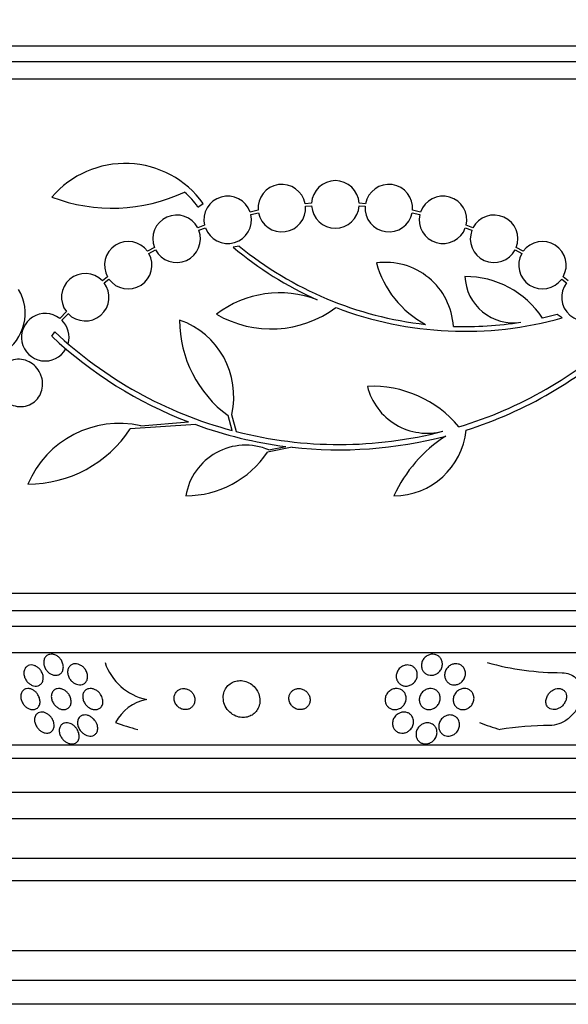
# Model space of a CAD drawing. Units: millimetres. Extents: x 0 to 835, y 0 to 1165.
# Drawn here: x 413 to 434, y 403 to 440 of the extents above; entities that cross this region are included whole.
import ezdxf
from ezdxf import colors
from ezdxf.entities.mleader import LeaderData, LeaderLine
from ezdxf.math import Vec2, Vec3

# ---------------------------------------------------------------- set-up
doc = ezdxf.new("R2010")
doc.units = ezdxf.units.MM
doc.layers.add('DV5_Défaut', color=7, linetype='Continuous')
doc.layers.add('Défaut', color=7, linetype='Continuous')

# ---------------------------------------------------------------- blocks, each defined once
blk = doc.blocks.new('_DOT')
at = {"color": 0}
blk.add_line((0, 0), (-1, 0), dxfattribs=at)
at = {"color": 0, "const_width": 0.333}
blk.add_lwpolyline([(-0.1665, 0, 1), (0.1665, 0, 1)], format="xyb", close=True, dxfattribs=at)
blk = doc.blocks.new('SE4')
at = {"layer": 'DV5_Défaut', "color": 7, "linetype": 'Continuous'}
for p, q in [((451.707, 439.397), (399.015, 439.397)), ((451.949, 438.797), (398.773, 438.797)), ((452.195, 438.147), (398.527, 438.147)), ((420.158, 433.297), (420.352, 433.432)), ((424.462, 433.441), (424.217, 433.424)), ((424.23, 433.324), (424.463, 433.341)), ((426.259, 433.341), (426.492, 433.324)), ((426.505, 433.424), (426.26, 433.441)), ((422.437, 433.173), (422.136, 433.108)), ((422.164, 433.012), (422.451, 433.074)), ((428.27, 433.074), (428.558, 433.012)), ((428.585, 433.108), (428.285, 433.173)), ((420.411, 432.604), (420.149, 432.507)), ((430.573, 432.507), (430.311, 432.604)), ((420.19, 432.415), (420.44, 432.508)), ((430.282, 432.508), (430.532, 432.415)), ((421.717, 431.819), (421.487, 431.776)), ((418.512, 431.763), (418.249, 431.619)), ((418.303, 431.535), (418.554, 431.672)), ((432.168, 431.672), (432.418, 431.535)), ((432.473, 431.62), (432.209, 431.763)), ((416.736, 430.649), (416.541, 430.503)), ((416.606, 430.427), (416.79, 430.564)), ((433.931, 430.565), (434.116, 430.427)), ((434.181, 430.503), (433.985, 430.649)), ((415.178, 429.331), (414.923, 429.077)), ((414.999, 429.012), (415.243, 429.255)), ((433.755, 429.224), (433.204, 429.09)), ((433.95, 429.091), (433.755, 429.224)), ((414.625, 428.397), (414.738, 428.569)), ((417.995, 425.005), (419.798, 425.153)), ((421.456, 424.827), (421.302, 425.39)), ((421.435, 425.435), (421.611, 424.786)), ((420.072, 425.05), (417.596, 424.89)), ((423.724, 424.193), (422.79, 424.003)), ((422.848, 424.09), (423.483, 424.222)), ((452.195, 418.647), (398.527, 418.647)), ((451.949, 417.997), (398.773, 417.997)), ((451.707, 417.397), (399.015, 417.397)), ((451.267, 416.397), (399.455, 416.397)), ((449.337, 412.897), (401.385, 412.897)), ((449.006, 412.397), (401.716, 412.397)), ((448.016, 411.106), (402.706, 411.106)), ((447.361, 410.106), (403.361, 410.106)), ((445.861, 408.606), (404.861, 408.606)), ((445.861, 407.756), (404.861, 407.756)), ((444.267, 405.106), (406.455, 405.106)), ((443.361, 403.981), (407.361, 403.981)), ((442.861, 403.078), (407.861, 403.078))]:
    blk.add_line(p, q, dxfattribs=at)
for centre, radius, start, end in [((417.397, 431.312), 3.637, 35.6622, 139.543), ((423.333, 433.255), 0.9, 10.8075, 185.2398), ((425.361, 433.397), 0.9, 2.7657, 177.2343), ((427.389, 433.255), 0.9, 354.7602, 169.1925), ((416.917, 439.731), 6.477, 249.3225, 294.9689), ((417.704, 431.593), 2.988, 34.7761, 49.333), ((421.286, 432.813), 0.9, 19.1291, 193.4492), ((429.436, 432.813), 0.9, 346.5508, 160.8709), ((423.333, 433.255), 0.9, 191.6188, 4.4284), ((425.361, 433.397), 0.9, 183.6132, 356.3868), ((427.389, 433.255), 0.9, 175.5716, 348.3812), ((419.35, 432.093), 0.9, 27.3762, 201.5132), ((421.286, 432.813), 0.9, 199.8285, 12.7498), ((429.436, 432.813), 0.9, 167.2502, 340.1715), ((431.372, 432.093), 0.9, 338.4868, 152.6238), ((419.35, 432.093), 0.9, 207.8931, 20.9963), ((431.372, 432.093), 0.9, 159.0037, 332.1069), ((417.519, 431.092), 0.9, 35.8373, 209.5261), ((430.267, 442.266), 13.5, 230.7055, 263.6724), ((433.202, 431.092), 0.9, 330.5126, 144.1309), ((417.519, 431.092), 0.9, 215.9075, 29.4558), ((430.238, 442.22), 13.625, 230.0381, 245.8987), ((433.202, 431.092), 0.9, 150.5126, 324.1309), ((427.26, 428.626), 2.574, 3.2808, 97.719), ((430.575, 432.199), 3.801, 195.593, 241.8051), ((415.892, 429.879), 0.9, 43.9077, 217.4817), ((432.096, 430.741), 1.831, 182.445, 279.0185), ((430.279, 427.157), 3.506, 33.4459, 90.1989), ((415.892, 429.879), 0.9, 223.8635, 37.5259), ((434.83, 429.879), 0.9, 142.4741, 316.1365), ((411.859, 429.264), 1.757, 301.6798, 31.2157), ((423.26, 426.09), 3.954, 69.045, 127.3541), ((414.376, 428.362), 0.9, 52.5718, 330.472), ((422.93, 432.797), 4.122, 239.8689, 306.5639), ((430.267, 442.266), 13.68, 249.0948, 285.619), ((414.376, 428.362), 0.9, 344.0507, 46.1886), ((423.952, 429.012), 4.488, 180, 233.7981), ((418.456, 426.125), 3.058, 346.9775, 70.7392), ((430.269, 442.24), 13.474, 268.1324, 279.029), ((425.504, 439.996), 15.7, 226.7059, 255.0557), ((425.504, 439.996), 15.7, 286.7944, 313.0875), ((425.504, 439.996), 15.902, 226.8318, 248.9712), ((425.504, 439.996), 15.902, 287.5988, 312.9816), ((426.763, 422.238), 4.264, 39.766, 92.5166), ((428.849, 427.065), 2.343, 193.9943, 284.5029), ((417.179, 421.342), 3.753, 77.4427, 157.1967), ((413.72, 427.431), 4.635, 270, 326.7576), ((425.495, 439.956), 15.862, 250.0095, 262.7132), ((425.504, 439.996), 15.7, 255.6423, 284.5029), ((427.577, 425.103), 2.749, 270, 354.4569), ((425.504, 439.996), 15.902, 263.5707, 284.6979), ((432.467, 420.089), 5.39, 122.9014, 155.1391), ((421.959, 421.981), 2.289, 67.1599, 170.6145), ((419.702, 426.071), 3.717, 270, 326.1834), ((418.672, 416.732), 2.151, 199.0988, 257.4465), ((433.939, 426.326), 10.679, 254.6478, 270.0257), ((418.552, 412.952), 1.716, 101.6948, 152.0884), ((433.52, 401.577), 12.07, 90.1712, 99.1747)]:
    blk.add_arc(centre, radius, start, end, dxfattribs=at)
for centre, ratio in [((421.957, 428.397), 0.989889), ((435.341, 428.397), 0.909434)]:
    blk.add_ellipse(centre, major_axis=(0, -15.463), ratio=ratio, start_param=5.955865, end_param=6.013581, dxfattribs=at)
for points, knots in [([(412.808, 426.006), (412.855, 425.958), (412.907, 425.915), (412.963, 425.878), (413.048, 425.822), (413.143, 425.78), (413.239, 425.756), (413.34, 425.731), (413.446, 425.724), (413.548, 425.736), (413.651, 425.749), (413.753, 425.781), (413.845, 425.832), (413.934, 425.881), (414.015, 425.948), (414.082, 426.029), (414.144, 426.105), (414.195, 426.194), (414.228, 426.29), (414.26, 426.38), (414.277, 426.478), (414.278, 426.575), (414.279, 426.669), (414.266, 426.765), (414.239, 426.855), (414.225, 426.902), (414.207, 426.947), (414.187, 426.991), (414.142, 427.086), (414.082, 427.173), (414.011, 427.247), (413.941, 427.32), (413.858, 427.382), (413.771, 427.428), (413.68, 427.476), (413.58, 427.508), (413.48, 427.522), (413.377, 427.537), (413.271, 427.532), (413.17, 427.508), (413.07, 427.484), (412.973, 427.44), (412.888, 427.379), (412.806, 427.321), (412.733, 427.245), (412.677, 427.158), (412.624, 427.077), (412.584, 426.984), (412.561, 426.887), (412.538, 426.795), (412.531, 426.697), (412.538, 426.601), (412.546, 426.506), (412.568, 426.412), (412.602, 426.324), (412.637, 426.237), (412.684, 426.154), (412.741, 426.082)], [0, 0, 0, 0, 0.036735, 0.036735, 0.036735, 0.093574, 0.093574, 0.093574, 0.153075, 0.153075, 0.153075, 0.213224, 0.213224, 0.213224, 0.271392, 0.271392, 0.271392, 0.325862, 0.325862, 0.325862, 0.376915, 0.376915, 0.376915, 0.426394, 0.426394, 0.426394, 0.451699, 0.451699, 0.451699, 0.507148, 0.507148, 0.507148, 0.562426, 0.562426, 0.562426, 0.620371, 0.620371, 0.620371, 0.680427, 0.680427, 0.680427, 0.740163, 0.740163, 0.740163, 0.797155, 0.797155, 0.797155, 0.850429, 0.850429, 0.850429, 0.90089, 0.90089, 0.90089, 0.950508, 0.950508, 0.950508, 1, 1, 1, 1]), ([(415.003, 416.086), (415.028, 416.039), (415.046, 415.989), (415.055, 415.939), (415.064, 415.89), (415.064, 415.84), (415.056, 415.794), (415.048, 415.748), (415.031, 415.704), (415.006, 415.668), (414.982, 415.633), (414.951, 415.604), (414.914, 415.583), (414.881, 415.565), (414.842, 415.553), (414.802, 415.549), (414.765, 415.545), (414.726, 415.548), (414.688, 415.557), (414.651, 415.566), (414.613, 415.581), (414.578, 415.601), (414.542, 415.621), (414.507, 415.647), (414.477, 415.676), (414.444, 415.708), (414.415, 415.744), (414.391, 415.782), (414.365, 415.824), (414.346, 415.869), (414.333, 415.915), (414.32, 415.963), (414.314, 416.013), (414.318, 416.06), (414.321, 416.108), (414.333, 416.155), (414.354, 416.195), (414.374, 416.233), (414.402, 416.267), (414.436, 416.293), (414.467, 416.316), (414.504, 416.332), (414.544, 416.341), (414.58, 416.348), (414.62, 416.349), (414.659, 416.344), (414.696, 416.338), (414.735, 416.327), (414.771, 416.31), (414.808, 416.293), (414.843, 416.27), (414.875, 416.243), (414.909, 416.214), (414.94, 416.181), (414.966, 416.145), (414.98, 416.126), (414.992, 416.106), (415.003, 416.086)], [0, 0, 0, 0, 0.062303, 0.062303, 0.062303, 0.12459, 0.12459, 0.12459, 0.186821, 0.186821, 0.186821, 0.244636, 0.244636, 0.244636, 0.296122, 0.296122, 0.296122, 0.343022, 0.343022, 0.343022, 0.388753, 0.388753, 0.388753, 0.436462, 0.436462, 0.436462, 0.488413, 0.488413, 0.488413, 0.545622, 0.545622, 0.545622, 0.607167, 0.607167, 0.607167, 0.669766, 0.669766, 0.669766, 0.72895, 0.72895, 0.72895, 0.782028, 0.782028, 0.782028, 0.829911, 0.829911, 0.829911, 0.875706, 0.875706, 0.875706, 0.92262, 0.92262, 0.92262, 0.973128, 0.973128, 0.973128, 1, 1, 1, 1]), ([(429.349, 416.189), (429.376, 416.15), (429.395, 416.105), (429.405, 416.059), (429.415, 416.014), (429.416, 415.966), (429.41, 415.919), (429.403, 415.869), (429.387, 415.82), (429.362, 415.774), (429.338, 415.73), (429.304, 415.688), (429.264, 415.653), (429.227, 415.621), (429.184, 415.594), (429.137, 415.576), (429.096, 415.559), (429.051, 415.55), (429.007, 415.548), (428.966, 415.546), (428.925, 415.551), (428.887, 415.561), (428.849, 415.572), (428.813, 415.588), (428.782, 415.609), (428.749, 415.631), (428.72, 415.659), (428.697, 415.689), (428.671, 415.722), (428.652, 415.76), (428.639, 415.799), (428.625, 415.843), (428.619, 415.889), (428.62, 415.935), (428.622, 415.984), (428.633, 416.034), (428.653, 416.081), (428.672, 416.128), (428.701, 416.173), (428.738, 416.212), (428.772, 416.248), (428.813, 416.279), (428.859, 416.302), (428.9, 416.323), (428.945, 416.337), (428.991, 416.344), (429.032, 416.349), (429.074, 416.348), (429.114, 416.341), (429.153, 416.334), (429.191, 416.32), (429.224, 416.302), (429.259, 416.283), (429.29, 416.259), (429.316, 416.231), (429.328, 416.218), (429.339, 416.204), (429.349, 416.189)], [0, 0, 0, 0, 0.05971, 0.05971, 0.05971, 0.11924, 0.11924, 0.11924, 0.181741, 0.181741, 0.181741, 0.243581, 0.243581, 0.243581, 0.30052, 0.30052, 0.30052, 0.351176, 0.351176, 0.351176, 0.397689, 0.397689, 0.397689, 0.443519, 0.443519, 0.443519, 0.491707, 0.491707, 0.491707, 0.544367, 0.544367, 0.544367, 0.602289, 0.602289, 0.602289, 0.664223, 0.664223, 0.664223, 0.726596, 0.726596, 0.726596, 0.784993, 0.784993, 0.784993, 0.837197, 0.837197, 0.837197, 0.884569, 0.884569, 0.884569, 0.930334, 0.930334, 0.930334, 0.977619, 0.977619, 0.977619, 1, 1, 1, 1]), ([(414.197, 415.746), (414.229, 415.704), (414.254, 415.657), (414.271, 415.609), (414.289, 415.562), (414.299, 415.513), (414.301, 415.466), (414.303, 415.417), (414.296, 415.369), (414.28, 415.325), (414.265, 415.283), (414.241, 415.245), (414.21, 415.214), (414.181, 415.187), (414.145, 415.165), (414.106, 415.153), (414.071, 415.142), (414.031, 415.138), (413.991, 415.141), (413.955, 415.144), (413.917, 415.153), (413.88, 415.168), (413.844, 415.183), (413.809, 415.203), (413.776, 415.227), (413.742, 415.253), (413.711, 415.283), (413.684, 415.316), (413.654, 415.353), (413.63, 415.393), (413.611, 415.434), (413.59, 415.479), (413.576, 415.527), (413.57, 415.573), (413.563, 415.623), (413.565, 415.672), (413.576, 415.717), (413.586, 415.762), (413.606, 415.804), (413.633, 415.839), (413.659, 415.871), (413.692, 415.898), (413.731, 415.915), (413.765, 415.93), (413.804, 415.939), (413.844, 415.94), (413.881, 415.941), (413.919, 415.935), (413.957, 415.923), (413.993, 415.911), (414.03, 415.894), (414.063, 415.872), (414.098, 415.85), (414.131, 415.822), (414.159, 415.791), (414.173, 415.777), (414.185, 415.762), (414.197, 415.746)], [0, 0, 0, 0, 0.060661, 0.060661, 0.060661, 0.121144, 0.121144, 0.121144, 0.18458, 0.18458, 0.18458, 0.246719, 0.246719, 0.246719, 0.303089, 0.303089, 0.303089, 0.352728, 0.352728, 0.352728, 0.398372, 0.398372, 0.398372, 0.44378, 0.44378, 0.44378, 0.492067, 0.492067, 0.492067, 0.54534, 0.54534, 0.54534, 0.604256, 0.604256, 0.604256, 0.667199, 0.667199, 0.667199, 0.73004, 0.73004, 0.73004, 0.78803, 0.78803, 0.78803, 0.839249, 0.839249, 0.839249, 0.885669, 0.885669, 0.885669, 0.93088, 0.93088, 0.93088, 0.978117, 0.978117, 0.978117, 1, 1, 1, 1]), ([(415.874, 415.795), (415.907, 415.752), (415.933, 415.705), (415.951, 415.657), (415.969, 415.608), (415.98, 415.558), (415.981, 415.51), (415.983, 415.461), (415.975, 415.412), (415.958, 415.368), (415.942, 415.327), (415.917, 415.289), (415.885, 415.259), (415.856, 415.233), (415.82, 415.212), (415.781, 415.2), (415.746, 415.189), (415.707, 415.184), (415.667, 415.186), (415.63, 415.188), (415.591, 415.196), (415.554, 415.21), (415.517, 415.223), (415.48, 415.243), (415.446, 415.266), (415.41, 415.292), (415.376, 415.322), (415.347, 415.356), (415.316, 415.393), (415.289, 415.434), (415.269, 415.476), (415.247, 415.523), (415.233, 415.572), (415.227, 415.62), (415.22, 415.67), (415.223, 415.72), (415.234, 415.766), (415.246, 415.81), (415.267, 415.852), (415.296, 415.886), (415.322, 415.917), (415.355, 415.943), (415.393, 415.96), (415.427, 415.975), (415.466, 415.984), (415.506, 415.985), (415.543, 415.987), (415.582, 415.982), (415.619, 415.971), (415.657, 415.961), (415.695, 415.944), (415.73, 415.924), (415.767, 415.901), (415.801, 415.874), (415.832, 415.843), (415.847, 415.828), (415.861, 415.812), (415.874, 415.795)], [0, 0, 0, 0, 0.062076, 0.062076, 0.062076, 0.12405, 0.12405, 0.12405, 0.187516, 0.187516, 0.187516, 0.247727, 0.247727, 0.247727, 0.301318, 0.301318, 0.301318, 0.348996, 0.348996, 0.348996, 0.394188, 0.394188, 0.394188, 0.440466, 0.440466, 0.440466, 0.490559, 0.490559, 0.490559, 0.546072, 0.546072, 0.546072, 0.606863, 0.606863, 0.606863, 0.670284, 0.670284, 0.670284, 0.731636, 0.731636, 0.731636, 0.786945, 0.786945, 0.786945, 0.835936, 0.835936, 0.835936, 0.881516, 0.881516, 0.881516, 0.927244, 0.927244, 0.927244, 0.976017, 0.976017, 0.976017, 1, 1, 1, 1]), ([(428.415, 415.756), (428.439, 415.715), (428.454, 415.668), (428.46, 415.621), (428.466, 415.575), (428.464, 415.526), (428.454, 415.479), (428.443, 415.43), (428.422, 415.381), (428.393, 415.337), (428.365, 415.294), (428.327, 415.254), (428.284, 415.223), (428.244, 415.194), (428.198, 415.17), (428.15, 415.156), (428.107, 415.144), (428.062, 415.138), (428.018, 415.14), (427.978, 415.142), (427.938, 415.15), (427.901, 415.164), (427.865, 415.178), (427.831, 415.197), (427.802, 415.22), (427.771, 415.245), (427.745, 415.275), (427.724, 415.307), (427.702, 415.342), (427.685, 415.382), (427.676, 415.422), (427.665, 415.467), (427.663, 415.514), (427.669, 415.56), (427.675, 415.61), (427.69, 415.659), (427.714, 415.705), (427.738, 415.751), (427.771, 415.794), (427.811, 415.83), (427.848, 415.863), (427.893, 415.891), (427.941, 415.91), (427.983, 415.927), (428.03, 415.937), (428.075, 415.94), (428.116, 415.941), (428.158, 415.937), (428.197, 415.926), (428.235, 415.915), (428.27, 415.899), (428.302, 415.878), (428.334, 415.856), (428.363, 415.829), (428.386, 415.8), (428.397, 415.786), (428.406, 415.771), (428.415, 415.756)], [0, 0, 0, 0, 0.060271, 0.060271, 0.060271, 0.120349, 0.120349, 0.120349, 0.183653, 0.183653, 0.183653, 0.246118, 0.246118, 0.246118, 0.303112, 0.303112, 0.303112, 0.35328, 0.35328, 0.35328, 0.399126, 0.399126, 0.399126, 0.444413, 0.444413, 0.444413, 0.492338, 0.492338, 0.492338, 0.545109, 0.545109, 0.545109, 0.603544, 0.603544, 0.603544, 0.666262, 0.666262, 0.666262, 0.72932, 0.72932, 0.72932, 0.787885, 0.787885, 0.787885, 0.839678, 0.839678, 0.839678, 0.886386, 0.886386, 0.886386, 0.93156, 0.93156, 0.93156, 0.978504, 0.978504, 0.978504, 1, 1, 1, 1]), ([(430.24, 415.804), (430.264, 415.763), (430.279, 415.716), (430.286, 415.668), (430.292, 415.62), (430.29, 415.57), (430.279, 415.522), (430.267, 415.473), (430.246, 415.423), (430.217, 415.379), (430.189, 415.337), (430.152, 415.298), (430.109, 415.267), (430.071, 415.239), (430.027, 415.217), (429.981, 415.203), (429.941, 415.191), (429.897, 415.185), (429.856, 415.186), (429.816, 415.187), (429.777, 415.194), (429.741, 415.206), (429.705, 415.219), (429.671, 415.238), (429.641, 415.261), (429.61, 415.285), (429.582, 415.315), (429.561, 415.347), (429.537, 415.383), (429.52, 415.424), (429.51, 415.465), (429.499, 415.511), (429.497, 415.56), (429.503, 415.607), (429.509, 415.657), (429.525, 415.708), (429.549, 415.754), (429.573, 415.8), (429.606, 415.842), (429.646, 415.878), (429.682, 415.91), (429.725, 415.937), (429.771, 415.955), (429.811, 415.972), (429.855, 415.982), (429.899, 415.985), (429.939, 415.987), (429.979, 415.983), (430.017, 415.974), (430.054, 415.964), (430.09, 415.949), (430.121, 415.929), (430.155, 415.907), (430.184, 415.881), (430.208, 415.851), (430.22, 415.836), (430.23, 415.821), (430.24, 415.804)], [0, 0, 0, 0, 0.061807, 0.061807, 0.061807, 0.123495, 0.123495, 0.123495, 0.187002, 0.187002, 0.187002, 0.247652, 0.247652, 0.247652, 0.301815, 0.301815, 0.301815, 0.349865, 0.349865, 0.349865, 0.395117, 0.395117, 0.395117, 0.44119, 0.44119, 0.44119, 0.49089, 0.49089, 0.49089, 0.545934, 0.545934, 0.545934, 0.606354, 0.606354, 0.606354, 0.669719, 0.669719, 0.669719, 0.731424, 0.731424, 0.731424, 0.787297, 0.787297, 0.787297, 0.836722, 0.836722, 0.836722, 0.882442, 0.882442, 0.882442, 0.928037, 0.928037, 0.928037, 0.976472, 0.976472, 0.976472, 1, 1, 1, 1]), ([(433.944, 415.647), (433.947, 415.647), (433.951, 415.647), (433.955, 415.647), (434.051, 415.646), (434.146, 415.629), (434.231, 415.596), (434.312, 415.565), (434.386, 415.52), (434.447, 415.465), (434.511, 415.408), (434.563, 415.338), (434.602, 415.263), (434.645, 415.18), (434.672, 415.088), (434.683, 414.993), (434.696, 414.886), (434.69, 414.774), (434.666, 414.663), (434.64, 414.541), (434.592, 414.417), (434.525, 414.302), (434.456, 414.182), (434.364, 414.067), (434.256, 413.97), (434.153, 413.877), (434.032, 413.796), (433.904, 413.74), (433.792, 413.691), (433.671, 413.659), (433.554, 413.65), (433.531, 413.648), (433.507, 413.647), (433.484, 413.647)], [0, 0, 0, 0, 0.003541, 0.003541, 0.003541, 0.095323, 0.095323, 0.095323, 0.183078, 0.183078, 0.183078, 0.274129, 0.274129, 0.274129, 0.37415, 0.37415, 0.37415, 0.486665, 0.486665, 0.486665, 0.611547, 0.611547, 0.611547, 0.742726, 0.742726, 0.742726, 0.868443, 0.868443, 0.868443, 0.97839, 0.97839, 0.97839, 1, 1, 1, 1]), ([(414.101, 414.808), (414.13, 414.762), (414.152, 414.711), (414.164, 414.662), (414.177, 414.612), (414.182, 414.562), (414.178, 414.515), (414.174, 414.467), (414.161, 414.421), (414.139, 414.381), (414.118, 414.344), (414.088, 414.311), (414.051, 414.288), (414.019, 414.268), (413.98, 414.254), (413.939, 414.249), (413.904, 414.245), (413.865, 414.248), (413.827, 414.257), (413.791, 414.265), (413.754, 414.279), (413.72, 414.298), (413.685, 414.317), (413.652, 414.341), (413.622, 414.369), (413.589, 414.398), (413.56, 414.432), (413.536, 414.468), (413.509, 414.509), (413.487, 414.552), (413.472, 414.595), (413.456, 414.644), (413.447, 414.693), (413.446, 414.741), (413.445, 414.79), (413.454, 414.839), (413.471, 414.882), (413.488, 414.923), (413.514, 414.96), (413.548, 414.988), (413.578, 415.012), (413.615, 415.031), (413.656, 415.04), (413.692, 415.048), (413.731, 415.05), (413.77, 415.044), (413.806, 415.039), (413.843, 415.027), (413.878, 415.011), (413.914, 414.994), (413.948, 414.973), (413.979, 414.948), (414.013, 414.921), (414.043, 414.889), (414.069, 414.855), (414.081, 414.84), (414.091, 414.824), (414.101, 414.808)], [0, 0, 0, 0, 0.06335, 0.06335, 0.06335, 0.126561, 0.126561, 0.126561, 0.191968, 0.191968, 0.191968, 0.253724, 0.253724, 0.253724, 0.307509, 0.307509, 0.307509, 0.354191, 0.354191, 0.354191, 0.397978, 0.397978, 0.397978, 0.443011, 0.443011, 0.443011, 0.492376, 0.492376, 0.492376, 0.547988, 0.547988, 0.547988, 0.609887, 0.609887, 0.609887, 0.675151, 0.675151, 0.675151, 0.738131, 0.738131, 0.738131, 0.793847, 0.793847, 0.793847, 0.841993, 0.841993, 0.841993, 0.886201, 0.886201, 0.886201, 0.930637, 0.930637, 0.930637, 0.978555, 0.978555, 0.978555, 1, 1, 1, 1]), ([(415.281, 414.804), (415.31, 414.757), (415.331, 414.706), (415.343, 414.656), (415.356, 414.606), (415.36, 414.555), (415.354, 414.507), (415.349, 414.459), (415.334, 414.413), (415.31, 414.374), (415.287, 414.338), (415.256, 414.307), (415.219, 414.285), (415.187, 414.266), (415.148, 414.254), (415.108, 414.249), (415.072, 414.245), (415.034, 414.248), (414.996, 414.256), (414.959, 414.264), (414.922, 414.278), (414.888, 414.296), (414.851, 414.315), (414.817, 414.34), (414.786, 414.367), (414.752, 414.398), (414.721, 414.433), (414.696, 414.469), (414.668, 414.511), (414.646, 414.555), (414.631, 414.6), (414.614, 414.65), (414.606, 414.7), (414.606, 414.749), (414.607, 414.798), (414.617, 414.847), (414.636, 414.889), (414.655, 414.929), (414.682, 414.965), (414.717, 414.991), (414.748, 415.015), (414.785, 415.032), (414.825, 415.041), (414.861, 415.048), (414.9, 415.049), (414.938, 415.044), (414.975, 415.039), (415.013, 415.028), (415.048, 415.012), (415.085, 414.996), (415.12, 414.974), (415.152, 414.949), (415.187, 414.922), (415.218, 414.889), (415.245, 414.855), (415.258, 414.839), (415.27, 414.821), (415.281, 414.804)], [0, 0, 0, 0, 0.064302, 0.064302, 0.064302, 0.128548, 0.128548, 0.128548, 0.193395, 0.193395, 0.193395, 0.252949, 0.252949, 0.252949, 0.304321, 0.304321, 0.304321, 0.349743, 0.349743, 0.349743, 0.393608, 0.393608, 0.393608, 0.43973, 0.43973, 0.43973, 0.490853, 0.490853, 0.490853, 0.548424, 0.548424, 0.548424, 0.611695, 0.611695, 0.611695, 0.676814, 0.676814, 0.676814, 0.73791, 0.73791, 0.73791, 0.791172, 0.791172, 0.791172, 0.837764, 0.837764, 0.837764, 0.881734, 0.881734, 0.881734, 0.92699, 0.92699, 0.92699, 0.97647, 0.97647, 0.97647, 1, 1, 1, 1]), ([(416.472, 414.825), (416.509, 414.77), (416.536, 414.71), (416.55, 414.65), (416.562, 414.6), (416.565, 414.548), (416.559, 414.5), (416.552, 414.453), (416.536, 414.407), (416.51, 414.369), (416.486, 414.334), (416.455, 414.305), (416.417, 414.284), (416.384, 414.266), (416.346, 414.254), (416.307, 414.249), (416.271, 414.245), (416.232, 414.248), (416.195, 414.255), (416.157, 414.263), (416.12, 414.277), (416.084, 414.294), (416.047, 414.313), (416.011, 414.338), (415.979, 414.365), (415.943, 414.396), (415.911, 414.432), (415.885, 414.47), (415.856, 414.512), (415.833, 414.558), (415.818, 414.604), (415.801, 414.654), (415.793, 414.706), (415.795, 414.755), (415.797, 414.805), (415.808, 414.853), (415.829, 414.895), (415.849, 414.934), (415.878, 414.968), (415.913, 414.994), (415.944, 415.016), (415.981, 415.032), (416.021, 415.041), (416.056, 415.048), (416.095, 415.049), (416.133, 415.045), (416.17, 415.04), (416.208, 415.029), (416.244, 415.014), (416.282, 414.998), (416.319, 414.976), (416.352, 414.951), (416.388, 414.923), (416.421, 414.891), (416.449, 414.856), (416.457, 414.845), (416.465, 414.835), (416.472, 414.825)], [0, 0, 0, 0, 0.076696, 0.076696, 0.076696, 0.141378, 0.141378, 0.141378, 0.20536, 0.20536, 0.20536, 0.262644, 0.262644, 0.262644, 0.311837, 0.311837, 0.311837, 0.356253, 0.356253, 0.356253, 0.400323, 0.400323, 0.400323, 0.447577, 0.447577, 0.447577, 0.500456, 0.500456, 0.500456, 0.559909, 0.559909, 0.559909, 0.624341, 0.624341, 0.624341, 0.689013, 0.689013, 0.689013, 0.748078, 0.748078, 0.748078, 0.799047, 0.799047, 0.799047, 0.844334, 0.844334, 0.844334, 0.88821, 0.88821, 0.88821, 0.934344, 0.934344, 0.934344, 0.985403, 0.985403, 0.985403, 1, 1, 1, 1]), ([(419.956, 414.87), (419.931, 414.904), (419.9, 414.936), (419.864, 414.963), (419.829, 414.989), (419.788, 415.011), (419.746, 415.026), (419.707, 415.039), (419.665, 415.047), (419.625, 415.047), (419.586, 415.048), (419.548, 415.043), (419.513, 415.033), (419.477, 415.022), (419.442, 415.006), (419.413, 414.985), (419.38, 414.963), (419.351, 414.935), (419.329, 414.904), (419.303, 414.87), (419.284, 414.83), (419.272, 414.789), (419.258, 414.743), (419.254, 414.694), (419.258, 414.646), (419.262, 414.594), (419.276, 414.542), (419.3, 414.493), (419.323, 414.446), (419.355, 414.401), (419.395, 414.364), (419.43, 414.33), (419.473, 414.302), (419.518, 414.282), (419.557, 414.265), (419.6, 414.254), (419.642, 414.249), (419.68, 414.246), (419.719, 414.248), (419.756, 414.255), (419.792, 414.263), (419.828, 414.276), (419.859, 414.294), (419.893, 414.313), (419.923, 414.338), (419.948, 414.365), (419.976, 414.397), (419.998, 414.433), (420.013, 414.472), (420.031, 414.515), (420.04, 414.562), (420.041, 414.609), (420.041, 414.66), (420.032, 414.713), (420.014, 414.763), (420, 414.8), (419.98, 414.836), (419.956, 414.87)], [0, 0, 0, 0, 0.049898, 0.049898, 0.049898, 0.100099, 0.100099, 0.100099, 0.146319, 0.146319, 0.146319, 0.190133, 0.190133, 0.190133, 0.235373, 0.235373, 0.235373, 0.285015, 0.285015, 0.285015, 0.340927, 0.340927, 0.340927, 0.403148, 0.403148, 0.403148, 0.468742, 0.468742, 0.468742, 0.531913, 0.531913, 0.531913, 0.587461, 0.587461, 0.587461, 0.635163, 0.635163, 0.635163, 0.678977, 0.678977, 0.678977, 0.723291, 0.723291, 0.723291, 0.771451, 0.771451, 0.771451, 0.825678, 0.825678, 0.825678, 0.886516, 0.886516, 0.886516, 0.951686, 0.951686, 0.951686, 1, 1, 1, 1]), ([(422.363, 415.029), (422.317, 415.093), (422.259, 415.152), (422.194, 415.2), (422.128, 415.249), (422.052, 415.289), (421.972, 415.314), (421.9, 415.337), (421.822, 415.349), (421.747, 415.347), (421.678, 415.346), (421.609, 415.334), (421.546, 415.313), (421.483, 415.292), (421.424, 415.261), (421.372, 415.223), (421.317, 415.182), (421.27, 415.133), (421.232, 415.079), (421.19, 415.018), (421.159, 414.951), (421.14, 414.881), (421.119, 414.803), (421.112, 414.72), (421.12, 414.638), (421.128, 414.55), (421.152, 414.461), (421.193, 414.378), (421.234, 414.296), (421.291, 414.217), (421.362, 414.151), (421.427, 414.091), (421.505, 414.039), (421.59, 414.004), (421.662, 413.973), (421.742, 413.954), (421.821, 413.949), (421.891, 413.944), (421.962, 413.951), (422.028, 413.967), (422.092, 413.983), (422.153, 414.009), (422.207, 414.042), (422.264, 414.077), (422.315, 414.122), (422.357, 414.171), (422.403, 414.226), (422.439, 414.289), (422.464, 414.355), (422.492, 414.429), (422.506, 414.508), (422.507, 414.588), (422.507, 414.675), (422.491, 414.764), (422.46, 414.849), (422.436, 414.912), (422.403, 414.973), (422.363, 415.029)], [0, 0, 0, 0, 0.053355, 0.053355, 0.053355, 0.107071, 0.107071, 0.107071, 0.155717, 0.155717, 0.155717, 0.200335, 0.200335, 0.200335, 0.244871, 0.244871, 0.244871, 0.292602, 0.292602, 0.292602, 0.345818, 0.345818, 0.345818, 0.40541, 0.40541, 0.40541, 0.469838, 0.469838, 0.469838, 0.534459, 0.534459, 0.534459, 0.593385, 0.593385, 0.593385, 0.644067, 0.644067, 0.644067, 0.689083, 0.689083, 0.689083, 0.732913, 0.732913, 0.732913, 0.77933, 0.77933, 0.77933, 0.830999, 0.830999, 0.830999, 0.889203, 0.889203, 0.889203, 0.952876, 0.952876, 0.952876, 1, 1, 1, 1]), ([(424.276, 414.92), (424.244, 414.952), (424.206, 414.98), (424.164, 415.001), (424.123, 415.022), (424.076, 415.037), (424.029, 415.044), (423.986, 415.049), (423.941, 415.049), (423.9, 415.041), (423.861, 415.033), (423.824, 415.02), (423.79, 415.002), (423.757, 414.984), (423.727, 414.96), (423.702, 414.934), (423.675, 414.906), (423.653, 414.873), (423.637, 414.838), (423.619, 414.8), (423.608, 414.758), (423.604, 414.717), (423.599, 414.67), (423.603, 414.621), (423.615, 414.575), (423.628, 414.526), (423.651, 414.477), (423.682, 414.433), (423.713, 414.39), (423.753, 414.35), (423.8, 414.32), (423.842, 414.292), (423.891, 414.27), (423.942, 414.258), (423.986, 414.248), (424.032, 414.245), (424.077, 414.25), (424.116, 414.254), (424.156, 414.264), (424.191, 414.28), (424.226, 414.295), (424.257, 414.316), (424.285, 414.34), (424.314, 414.366), (424.338, 414.396), (424.356, 414.428), (424.377, 414.464), (424.392, 414.503), (424.399, 414.543), (424.408, 414.588), (424.408, 414.635), (424.401, 414.681), (424.393, 414.731), (424.375, 414.781), (424.349, 414.826), (424.329, 414.86), (424.305, 414.892), (424.276, 414.92)], [0, 0, 0, 0, 0.05311, 0.05311, 0.05311, 0.106592, 0.106592, 0.106592, 0.154884, 0.154884, 0.154884, 0.199132, 0.199132, 0.199132, 0.243433, 0.243433, 0.243433, 0.291139, 0.291139, 0.291139, 0.344575, 0.344575, 0.344575, 0.404594, 0.404594, 0.404594, 0.469481, 0.469481, 0.469481, 0.534308, 0.534308, 0.534308, 0.593046, 0.593046, 0.593046, 0.643351, 0.643351, 0.643351, 0.688061, 0.688061, 0.688061, 0.731732, 0.731732, 0.731732, 0.778126, 0.778126, 0.778126, 0.829905, 0.829905, 0.829905, 0.888356, 0.888356, 0.888356, 0.952385, 0.952385, 0.952385, 1, 1, 1, 1]), ([(428.01, 414.839), (428.03, 414.794), (428.042, 414.746), (428.044, 414.697), (428.046, 414.649), (428.039, 414.599), (428.024, 414.552), (428.008, 414.503), (427.982, 414.454), (427.948, 414.412), (427.915, 414.371), (427.873, 414.334), (427.825, 414.306), (427.783, 414.281), (427.735, 414.263), (427.686, 414.254), (427.644, 414.246), (427.6, 414.245), (427.558, 414.251), (427.519, 414.257), (427.481, 414.268), (427.448, 414.285), (427.414, 414.301), (427.382, 414.323), (427.356, 414.348), (427.328, 414.375), (427.304, 414.407), (427.287, 414.441), (427.267, 414.478), (427.254, 414.52), (427.248, 414.561), (427.241, 414.608), (427.243, 414.657), (427.254, 414.704), (427.265, 414.754), (427.286, 414.803), (427.315, 414.848), (427.344, 414.893), (427.383, 414.933), (427.428, 414.966), (427.468, 414.995), (427.516, 415.018), (427.565, 415.032), (427.608, 415.044), (427.654, 415.049), (427.698, 415.047), (427.738, 415.045), (427.777, 415.036), (427.813, 415.022), (427.849, 415.008), (427.882, 414.989), (427.91, 414.966), (427.94, 414.942), (427.966, 414.913), (427.986, 414.881), (427.995, 414.867), (428.003, 414.853), (428.01, 414.839)], [0, 0, 0, 0, 0.062216, 0.062216, 0.062216, 0.124236, 0.124236, 0.124236, 0.189573, 0.189573, 0.189573, 0.2528, 0.2528, 0.2528, 0.308714, 0.308714, 0.308714, 0.356837, 0.356837, 0.356837, 0.40092, 0.40092, 0.40092, 0.445307, 0.445307, 0.445307, 0.493351, 0.493351, 0.493351, 0.547297, 0.547297, 0.547297, 0.60776, 0.60776, 0.60776, 0.672632, 0.672632, 0.672632, 0.73676, 0.73676, 0.73676, 0.79454, 0.79454, 0.79454, 0.844331, 0.844331, 0.844331, 0.889109, 0.889109, 0.889109, 0.93314, 0.93314, 0.93314, 0.97993, 0.97993, 0.97993, 1, 1, 1, 1]), ([(429.3, 414.835), (429.32, 414.79), (429.331, 414.74), (429.333, 414.691), (429.334, 414.642), (429.326, 414.591), (429.31, 414.543), (429.293, 414.493), (429.265, 414.445), (429.23, 414.403), (429.197, 414.363), (429.155, 414.328), (429.108, 414.302), (429.067, 414.279), (429.021, 414.262), (428.974, 414.254), (428.933, 414.246), (428.891, 414.246), (428.85, 414.251), (428.812, 414.257), (428.776, 414.268), (428.742, 414.284), (428.708, 414.3), (428.677, 414.322), (428.651, 414.347), (428.622, 414.375), (428.598, 414.407), (428.58, 414.442), (428.56, 414.481), (428.547, 414.523), (428.542, 414.566), (428.536, 414.614), (428.539, 414.664), (428.55, 414.712), (428.562, 414.763), (428.584, 414.813), (428.615, 414.858), (428.645, 414.901), (428.684, 414.94), (428.729, 414.971), (428.768, 414.999), (428.814, 415.021), (428.862, 415.033), (428.903, 415.045), (428.947, 415.049), (428.989, 415.047), (429.028, 415.045), (429.067, 415.036), (429.102, 415.023), (429.137, 415.009), (429.17, 414.99), (429.199, 414.967), (429.229, 414.942), (429.255, 414.913), (429.276, 414.881), (429.285, 414.866), (429.293, 414.851), (429.3, 414.835)], [0, 0, 0, 0, 0.063487, 0.063487, 0.063487, 0.126852, 0.126852, 0.126852, 0.192093, 0.192093, 0.192093, 0.253383, 0.253383, 0.253383, 0.306697, 0.306697, 0.306697, 0.353168, 0.353168, 0.353168, 0.397017, 0.397017, 0.397017, 0.442298, 0.442298, 0.442298, 0.492015, 0.492015, 0.492015, 0.547987, 0.547987, 0.547987, 0.610104, 0.610104, 0.610104, 0.675283, 0.675283, 0.675283, 0.737858, 0.737858, 0.737858, 0.793094, 0.793094, 0.793094, 0.84097, 0.84097, 0.84097, 0.88518, 0.88518, 0.88518, 0.929815, 0.929815, 0.929815, 0.978053, 0.978053, 0.978053, 1, 1, 1, 1]), ([(430.57, 414.855), (430.592, 414.812), (430.606, 414.763), (430.61, 414.714), (430.615, 414.664), (430.61, 414.613), (430.595, 414.564), (430.581, 414.514), (430.556, 414.464), (430.523, 414.42), (430.492, 414.379), (430.452, 414.342), (430.407, 414.313), (430.368, 414.288), (430.324, 414.269), (430.278, 414.258), (430.238, 414.249), (430.197, 414.246), (430.157, 414.249), (430.119, 414.251), (430.082, 414.26), (430.048, 414.274), (430.012, 414.288), (429.98, 414.308), (429.952, 414.331), (429.922, 414.357), (429.896, 414.388), (429.876, 414.421), (429.853, 414.459), (429.838, 414.501), (429.83, 414.544), (429.821, 414.591), (429.821, 414.642), (429.83, 414.691), (429.84, 414.742), (429.859, 414.793), (429.888, 414.839), (429.915, 414.884), (429.952, 414.925), (429.994, 414.958), (430.032, 414.987), (430.076, 415.011), (430.122, 415.027), (430.162, 415.04), (430.205, 415.047), (430.247, 415.047), (430.285, 415.048), (430.324, 415.042), (430.36, 415.031), (430.396, 415.02), (430.43, 415.003), (430.459, 414.982), (430.492, 414.959), (430.52, 414.931), (430.542, 414.9), (430.552, 414.886), (430.562, 414.871), (430.57, 414.855)], [0, 0, 0, 0, 0.063971, 0.063971, 0.063971, 0.127846, 0.127846, 0.127846, 0.193096, 0.193096, 0.193096, 0.253746, 0.253746, 0.253746, 0.306189, 0.306189, 0.306189, 0.352089, 0.352089, 0.352089, 0.395821, 0.395821, 0.395821, 0.441372, 0.441372, 0.441372, 0.491653, 0.491653, 0.491653, 0.548348, 0.548348, 0.548348, 0.611084, 0.611084, 0.611084, 0.676411, 0.676411, 0.676411, 0.738472, 0.738472, 0.738472, 0.792845, 0.792845, 0.792845, 0.840057, 0.840057, 0.840057, 0.884037, 0.884037, 0.884037, 0.92884, 0.92884, 0.92884, 0.977559, 0.977559, 0.977559, 1, 1, 1, 1]), ([(434.085, 414.88), (434.07, 414.913), (434.048, 414.944), (434.022, 414.969), (433.995, 414.995), (433.961, 415.016), (433.925, 415.029), (433.891, 415.041), (433.852, 415.048), (433.814, 415.047), (433.777, 415.047), (433.738, 415.041), (433.701, 415.03), (433.663, 415.019), (433.625, 415.002), (433.59, 414.98), (433.551, 414.957), (433.516, 414.928), (433.485, 414.897), (433.45, 414.861), (433.42, 414.821), (433.396, 414.779), (433.37, 414.733), (433.352, 414.683), (433.342, 414.634), (433.332, 414.583), (433.331, 414.531), (433.341, 414.482), (433.35, 414.436), (433.369, 414.392), (433.397, 414.356), (433.422, 414.324), (433.455, 414.297), (433.493, 414.278), (433.526, 414.262), (433.564, 414.252), (433.603, 414.249), (433.639, 414.246), (433.678, 414.249), (433.715, 414.257), (433.753, 414.265), (433.792, 414.28), (433.827, 414.298), (433.866, 414.318), (433.902, 414.343), (433.935, 414.372), (433.971, 414.405), (434.003, 414.442), (434.029, 414.481), (434.059, 414.525), (434.081, 414.573), (434.095, 414.621), (434.11, 414.672), (434.116, 414.724), (434.111, 414.774), (434.108, 414.811), (434.099, 414.847), (434.085, 414.88)], [0, 0, 0, 0, 0.049339, 0.049339, 0.049339, 0.098966, 0.098966, 0.098966, 0.144852, 0.144852, 0.144852, 0.188648, 0.188648, 0.188648, 0.234126, 0.234126, 0.234126, 0.284188, 0.284188, 0.284188, 0.3406, 0.3406, 0.3406, 0.403217, 0.403217, 0.403217, 0.468854, 0.468854, 0.468854, 0.531595, 0.531595, 0.531595, 0.586493, 0.586493, 0.586493, 0.633745, 0.633745, 0.633745, 0.677457, 0.677457, 0.677457, 0.721956, 0.721956, 0.721956, 0.770507, 0.770507, 0.770507, 0.825237, 0.825237, 0.825237, 0.886519, 0.886519, 0.886519, 0.951828, 0.951828, 0.951828, 1, 1, 1, 1]), ([(414.683, 413.807), (414.704, 413.749), (414.715, 413.689), (414.712, 413.633), (414.711, 413.583), (414.699, 413.535), (414.677, 413.494), (414.657, 413.455), (414.628, 413.421), (414.59, 413.397), (414.559, 413.376), (414.52, 413.362), (414.479, 413.357), (414.444, 413.353), (414.405, 413.355), (414.368, 413.363), (414.332, 413.371), (414.296, 413.384), (414.262, 413.402), (414.227, 413.42), (414.193, 413.443), (414.163, 413.469), (414.129, 413.498), (414.099, 413.531), (414.074, 413.566), (414.045, 413.606), (414.021, 413.649), (414.004, 413.692), (413.985, 413.741), (413.974, 413.791), (413.971, 413.839), (413.968, 413.89), (413.975, 413.94), (413.992, 413.985), (414.008, 414.027), (414.034, 414.065), (414.068, 414.094), (414.093, 414.115), (414.124, 414.132), (414.157, 414.142), (414.191, 414.153), (414.229, 414.157), (414.267, 414.154), (414.303, 414.151), (414.34, 414.143), (414.376, 414.129), (414.411, 414.116), (414.446, 414.097), (414.478, 414.074), (414.512, 414.05), (414.544, 414.022), (414.572, 413.991), (414.604, 413.956), (414.631, 413.917), (414.652, 413.877), (414.664, 413.854), (414.675, 413.831), (414.683, 413.807)], [0, 0, 0, 0, 0.07563, 0.07563, 0.07563, 0.142937, 0.142937, 0.142937, 0.205948, 0.205948, 0.205948, 0.259472, 0.259472, 0.259472, 0.304877, 0.304877, 0.304877, 0.347278, 0.347278, 0.347278, 0.391302, 0.391302, 0.391302, 0.440288, 0.440288, 0.440288, 0.49638, 0.49638, 0.49638, 0.559699, 0.559699, 0.559699, 0.62689, 0.62689, 0.62689, 0.69123, 0.69123, 0.69123, 0.73791, 0.73791, 0.73791, 0.784831, 0.784831, 0.784831, 0.827996, 0.827996, 0.827996, 0.870936, 0.870936, 0.870936, 0.917335, 0.917335, 0.917335, 0.96985, 0.96985, 0.96985, 1, 1, 1, 1]), ([(416.32, 413.729), (416.346, 413.672), (416.361, 413.612), (416.363, 413.555), (416.365, 413.504), (416.357, 413.453), (416.338, 413.409), (416.324, 413.374), (416.302, 413.343), (416.275, 413.317), (416.247, 413.291), (416.212, 413.271), (416.174, 413.258), (416.14, 413.248), (416.101, 413.243), (416.063, 413.245), (416.027, 413.247), (415.99, 413.255), (415.954, 413.267), (415.917, 413.28), (415.881, 413.298), (415.848, 413.319), (415.811, 413.343), (415.777, 413.371), (415.747, 413.402), (415.713, 413.438), (415.684, 413.478), (415.661, 413.519), (415.635, 413.565), (415.616, 413.615), (415.606, 413.663), (415.596, 413.716), (415.594, 413.768), (415.604, 413.817), (415.612, 413.864), (415.632, 413.908), (415.661, 413.945), (415.682, 413.971), (415.709, 413.994), (415.741, 414.011), (415.772, 414.028), (415.809, 414.039), (415.848, 414.043), (415.883, 414.047), (415.921, 414.044), (415.958, 414.036), (415.995, 414.028), (416.032, 414.015), (416.066, 413.998), (416.103, 413.979), (416.138, 413.955), (416.17, 413.928), (416.205, 413.898), (416.237, 413.863), (416.264, 413.827), (416.286, 413.796), (416.305, 413.763), (416.32, 413.729)], [0, 0, 0, 0, 0.075471, 0.075471, 0.075471, 0.142985, 0.142985, 0.142985, 0.195036, 0.195036, 0.195036, 0.247524, 0.247524, 0.247524, 0.293346, 0.293346, 0.293346, 0.335671, 0.335671, 0.335671, 0.379192, 0.379192, 0.379192, 0.427414, 0.427414, 0.427414, 0.482678, 0.482678, 0.482678, 0.545434, 0.545434, 0.545434, 0.61275, 0.61275, 0.61275, 0.678028, 0.678028, 0.678028, 0.725368, 0.725368, 0.725368, 0.772984, 0.772984, 0.772984, 0.816338, 0.816338, 0.816338, 0.858946, 0.858946, 0.858946, 0.904664, 0.904664, 0.904664, 0.956314, 0.956314, 0.956314, 1, 1, 1, 1]), ([(428.297, 413.932), (428.319, 413.877), (428.328, 413.818), (428.323, 413.759), (428.32, 413.709), (428.306, 413.659), (428.284, 413.612), (428.261, 413.563), (428.228, 413.516), (428.187, 413.476), (428.155, 413.446), (428.117, 413.419), (428.076, 413.399), (428.034, 413.378), (427.988, 413.364), (427.941, 413.358), (427.9, 413.353), (427.858, 413.354), (427.819, 413.362), (427.782, 413.369), (427.746, 413.381), (427.714, 413.398), (427.681, 413.416), (427.652, 413.438), (427.627, 413.464), (427.6, 413.492), (427.578, 413.524), (427.561, 413.559), (427.543, 413.598), (427.531, 413.64), (427.527, 413.683), (427.522, 413.731), (427.527, 413.781), (427.54, 413.829), (427.554, 413.881), (427.578, 413.931), (427.612, 413.976), (427.644, 414.019), (427.686, 414.058), (427.734, 414.089), (427.769, 414.111), (427.808, 414.129), (427.85, 414.14), (427.891, 414.151), (427.935, 414.157), (427.977, 414.155), (428.016, 414.153), (428.055, 414.145), (428.09, 414.132), (428.125, 414.119), (428.158, 414.101), (428.186, 414.079), (428.216, 414.056), (428.242, 414.028), (428.262, 413.997), (428.276, 413.976), (428.288, 413.954), (428.297, 413.932)], [0, 0, 0, 0, 0.075813, 0.075813, 0.075813, 0.140318, 0.140318, 0.140318, 0.207475, 0.207475, 0.207475, 0.259097, 0.259097, 0.259097, 0.311136, 0.311136, 0.311136, 0.356782, 0.356782, 0.356782, 0.399225, 0.399225, 0.399225, 0.443035, 0.443035, 0.443035, 0.491624, 0.491624, 0.491624, 0.547228, 0.547228, 0.547228, 0.610142, 0.610142, 0.610142, 0.677269, 0.677269, 0.677269, 0.742022, 0.742022, 0.742022, 0.789134, 0.789134, 0.789134, 0.836505, 0.836505, 0.836505, 0.879855, 0.879855, 0.879855, 0.922687, 0.922687, 0.922687, 0.968759, 0.968759, 0.968759, 1, 1, 1, 1]), ([(430.022, 413.857), (430.05, 413.806), (430.064, 413.749), (430.066, 413.691), (430.067, 413.641), (430.059, 413.589), (430.042, 413.54), (430.024, 413.489), (429.995, 413.44), (429.958, 413.396), (429.929, 413.363), (429.894, 413.333), (429.856, 413.309), (429.817, 413.285), (429.773, 413.266), (429.727, 413.255), (429.687, 413.246), (429.646, 413.243), (429.606, 413.246), (429.569, 413.249), (429.532, 413.257), (429.499, 413.271), (429.464, 413.284), (429.433, 413.303), (429.406, 413.325), (429.375, 413.35), (429.35, 413.38), (429.33, 413.412), (429.307, 413.449), (429.291, 413.489), (429.283, 413.531), (429.273, 413.579), (429.272, 413.629), (429.281, 413.678), (429.289, 413.73), (429.308, 413.782), (429.337, 413.83), (429.365, 413.876), (429.402, 413.919), (429.447, 413.954), (429.48, 413.98), (429.517, 414.001), (429.557, 414.016), (429.596, 414.032), (429.639, 414.042), (429.681, 414.044), (429.72, 414.046), (429.759, 414.043), (429.795, 414.034), (429.831, 414.025), (429.865, 414.011), (429.895, 413.992), (429.928, 413.972), (429.956, 413.948), (429.98, 413.92), (429.996, 413.9), (430.011, 413.879), (430.022, 413.857)], [0, 0, 0, 0, 0.07566, 0.07566, 0.07566, 0.14064, 0.14064, 0.14064, 0.207961, 0.207961, 0.207961, 0.259081, 0.259081, 0.259081, 0.310615, 0.310615, 0.310615, 0.355861, 0.355861, 0.355861, 0.398103, 0.398103, 0.398103, 0.441918, 0.441918, 0.441918, 0.4907, 0.4907, 0.4907, 0.546663, 0.546663, 0.546663, 0.610009, 0.610009, 0.610009, 0.677435, 0.677435, 0.677435, 0.742125, 0.742125, 0.742125, 0.788816, 0.788816, 0.788816, 0.835758, 0.835758, 0.835758, 0.878822, 0.878822, 0.878822, 0.921566, 0.921566, 0.921566, 0.967738, 0.967738, 0.967738, 1, 1, 1, 1]), ([(415.586, 413.492), (415.619, 413.437), (415.643, 413.378), (415.654, 413.32), (415.664, 413.269), (415.665, 413.217), (415.656, 413.169), (415.646, 413.122), (415.627, 413.078), (415.597, 413.042), (415.576, 413.016), (415.549, 412.993), (415.517, 412.977), (415.486, 412.961), (415.449, 412.951), (415.41, 412.948), (415.375, 412.946), (415.337, 412.949), (415.301, 412.958), (415.265, 412.967), (415.229, 412.981), (415.195, 412.999), (415.159, 413.018), (415.125, 413.042), (415.095, 413.069), (415.06, 413.1), (415.029, 413.134), (415.003, 413.171), (414.974, 413.212), (414.95, 413.258), (414.934, 413.303), (414.916, 413.353), (414.906, 413.405), (414.906, 413.455), (414.906, 413.506), (414.916, 413.556), (414.936, 413.599), (414.952, 413.632), (414.975, 413.662), (415.003, 413.686), (415.032, 413.71), (415.067, 413.729), (415.107, 413.738), (415.141, 413.747), (415.179, 413.75), (415.218, 413.746), (415.254, 413.742), (415.29, 413.732), (415.325, 413.718), (415.362, 413.704), (415.397, 413.684), (415.429, 413.661), (415.464, 413.636), (415.497, 413.606), (415.525, 413.574), (415.548, 413.548), (415.569, 413.521), (415.586, 413.492)], [0, 0, 0, 0, 0.075184, 0.075184, 0.075184, 0.142454, 0.142454, 0.142454, 0.209202, 0.209202, 0.209202, 0.257016, 0.257016, 0.257016, 0.305159, 0.305159, 0.305159, 0.348332, 0.348332, 0.348332, 0.390215, 0.390215, 0.390215, 0.435069, 0.435069, 0.435069, 0.486001, 0.486001, 0.486001, 0.544783, 0.544783, 0.544783, 0.610618, 0.610618, 0.610618, 0.678654, 0.678654, 0.678654, 0.730559, 0.730559, 0.730559, 0.782907, 0.782907, 0.782907, 0.828537, 0.828537, 0.828537, 0.870587, 0.870587, 0.870587, 0.913723, 0.913723, 0.913723, 0.961454, 0.961454, 0.961454, 1, 1, 1, 1]), ([(429.076, 413.67), (429.112, 413.641), (429.141, 413.606), (429.163, 413.568), (429.184, 413.531), (429.199, 413.489), (429.206, 413.447), (429.213, 413.399), (429.212, 413.349), (429.202, 413.301), (429.192, 413.249), (429.17, 413.197), (429.14, 413.15), (429.11, 413.104), (429.07, 413.062), (429.023, 413.028), (428.989, 413.004), (428.951, 412.984), (428.911, 412.97), (428.871, 412.956), (428.827, 412.948), (428.785, 412.948), (428.747, 412.947), (428.708, 412.952), (428.672, 412.962), (428.637, 412.973), (428.604, 412.988), (428.575, 413.007), (428.544, 413.028), (428.516, 413.053), (428.494, 413.081), (428.469, 413.114), (428.449, 413.15), (428.436, 413.187), (428.421, 413.231), (428.415, 413.277), (428.416, 413.324), (428.417, 413.375), (428.429, 413.427), (428.45, 413.477), (428.471, 413.527), (428.503, 413.575), (428.544, 413.616), (428.574, 413.647), (428.611, 413.675), (428.651, 413.697), (428.691, 413.718), (428.736, 413.734), (428.782, 413.742), (428.822, 413.749), (428.864, 413.749), (428.903, 413.744), (428.94, 413.738), (428.976, 413.728), (429.008, 413.712), (429.032, 413.701), (429.055, 413.686), (429.076, 413.67)], [0, 0, 0, 0, 0.056465, 0.056465, 0.056465, 0.112545, 0.112545, 0.112545, 0.1757, 0.1757, 0.1757, 0.243736, 0.243736, 0.243736, 0.309727, 0.309727, 0.309727, 0.356467, 0.356467, 0.356467, 0.403494, 0.403494, 0.403494, 0.446162, 0.446162, 0.446162, 0.488224, 0.488224, 0.488224, 0.533763, 0.533763, 0.533763, 0.585726, 0.585726, 0.585726, 0.64562, 0.64562, 0.64562, 0.712146, 0.712146, 0.712146, 0.779867, 0.779867, 0.779867, 0.830415, 0.830415, 0.830415, 0.881369, 0.881369, 0.881369, 0.92617, 0.92617, 0.92617, 0.968107, 0.968107, 0.968107, 1, 1, 1, 1])]:
    blk.add_open_spline(points, degree=3, knots=knots, dxfattribs=at)

msp = doc.modelspace()

# ---------------------------------------------------------------- block references
at = {"layer": 'Défaut'}
msp.add_blockref('SE4', (0, 0), dxfattribs=at)

# ---------------------------------------------------------------- leaders
at = {"layer": 'Défaut', "color": 7, "linetype": 'Continuous'}
ml = msp.add_multileader_mtext('Standard', dxfattribs=at)
ml.set_content('{\\pxsm0.9;\\fSolid Edge ISO|b1||i0||c0|p34;\\W1.;06/02/2018\\P}', color=256)
ml.set_leader_properties()
ml.set_arrow_properties(name='DOT')
ml.build(insert=Vec2(0, 0))
ml.multileader.update_dxf_attribs({"leader_type": 0, "dogleg_length": 0, "arrow_head_size": 12})
ctx = ml.context
ctx.base_point, ctx.char_height, ctx.arrow_head_size, ctx.landing_gap_size = Vec3(747.016, 1157.46), 12, 12, 4.2
notes = []
notes.append((ctx, [(0, (0, 0, 0), (0, 0), (1, 0), 1, [])]))
ctx.mtext.insert = Vec3(749.016, 1163.58)
for ctx, leaders in notes:
    for number, flags, end, landing, length, lines in leaders:
        leader = LeaderData()
        leader.index, (leader.has_last_leader_line, leader.has_dogleg_vector, leader.attachment_direction) = number, flags
        leader.last_leader_point, leader.dogleg_vector, leader.dogleg_length = Vec3(end), Vec3(landing), length
        for number, points, colour, breaks in lines:
            line = LeaderLine()
            line.index, line.vertices, line.color, line.breaks = number, Vec3.list(points), colors.encode_raw_color(colour), breaks
            leader.lines.append(line)
        ctx.leaders.append(leader)

doc.saveas('drawing.dxf')
